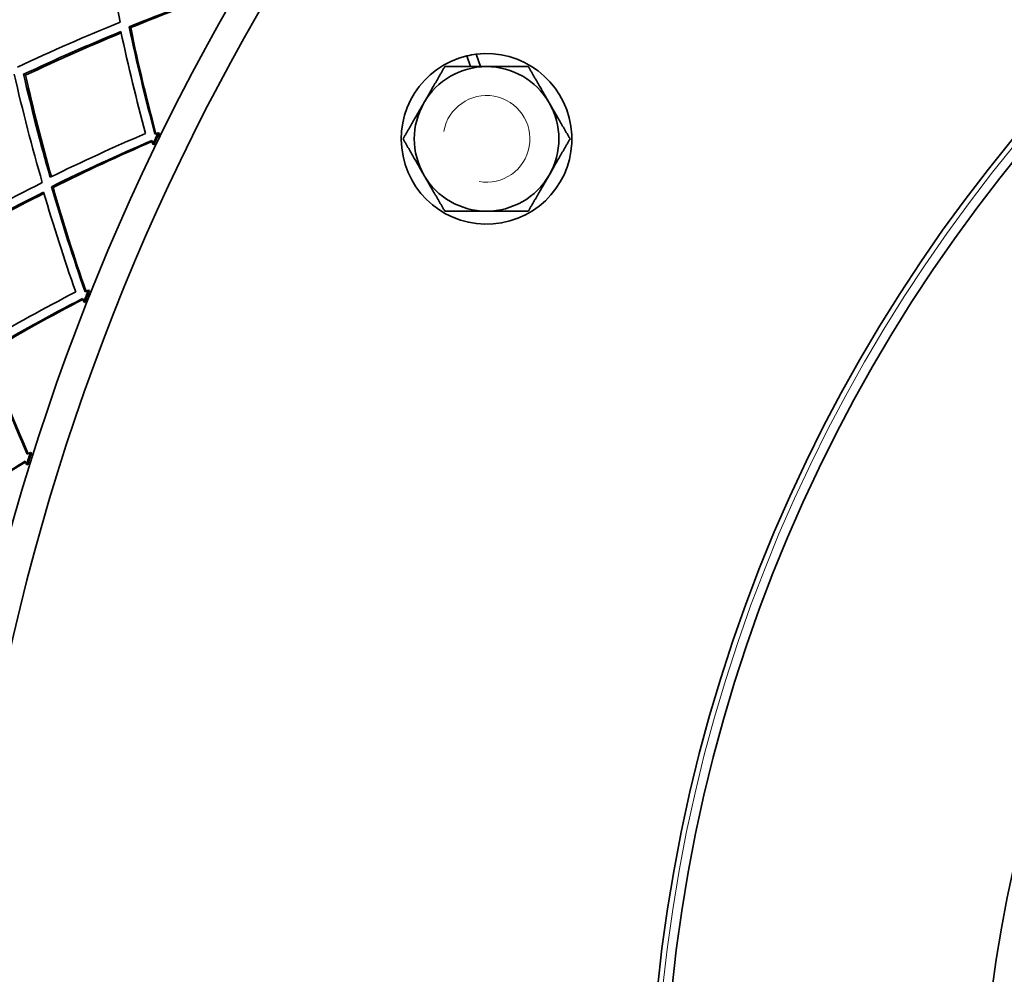
# Model space of a CAD drawing. Units: millimetres. Extents: x 558 to 1124, y -363 to 1705.
# Drawn here: x 687 to 755, y 1440 to 1506 of the extents above; entities that cross this region are included whole.
import ezdxf

# ---------------------------------------------------------------- set-up
doc = ezdxf.new("R2010")
doc.units = ezdxf.units.MM
doc.layers.add('Widoczne (ISO)', color=1, linetype='Continuous', lineweight=35)
doc.layers.add('Widoczne wąskie (ISO)', color=3, linetype='Continuous', lineweight=9)

msp = doc.modelspace()

# ---------------------------------------------------------------- linework, layer by layer
at = {"layer": 'Widoczne (ISO)'}
for p, q in [((695.018, 1505.579), (694.912, 1505.635)), ((718.527, 1502.882), (718.269, 1503.623)), ((718.907, 1503.738), (719.205, 1502.882)), ((687.747, 1502.282), (687.611, 1502.348)), ((697.005, 1498.27), (696.927, 1498.309)), ((696.544, 1497.521), (696.622, 1497.483)), ((689.648, 1494.528), (689.539, 1494.576)), ((692.173, 1487.387), (692.092, 1487.42)), ((691.769, 1486.605), (691.85, 1486.573)), ((688.163, 1476.175), (688.08, 1476.201)), ((687.818, 1475.365), (687.901, 1475.339))]:
    msp.add_line(p, q, dxfattribs=at)
for radius in [160, 158, 110, 109, 87]:
    msp.add_circle((840.872, 1427.882), radius, dxfattribs=at)
for centre, radius, start, end in [((840.872, 1427.882), 272.15, 122.42182, 176.84045), ((840.872, 1427.882), 270.068, 122.4405, 176.81607), ((719.628, 1497.882), 5.9, 103.31439, 97.01824), ((719.628, 1497.882), 5.9, 97.01824, 103.31439), ((719.628, 1497.882), 5, 90, 150), ((719.628, 1497.882), 5, 30, 90), ((719.628, 1497.882), 5, 150, 210), ((719.628, 1497.882), 5, 330, 30), ((840.872, 1427.882), 160.25, 153.92933, 154.2426), ((840.872, 1427.882), 160.163, 153.92933, 154.2426), ((719.628, 1497.882), 5, 210, 270), ((719.628, 1497.882), 5, 270, 330), ((840.872, 1427.882), 160.25, 158.19008, 158.50335), ((840.872, 1427.882), 160.163, 158.19008, 158.50335), ((840.872, 1427.882), 160.25, 162.45082, 162.76409), ((840.872, 1427.882), 160.163, 162.45082, 162.76409)]:
    msp.add_arc(centre, radius, start, end, dxfattribs=at)
for points in [[(692.92, 1513.597), (693.314, 1511.022), (693.775, 1508.475), (694.301, 1505.961)], [(694.912, 1505.635), (697.29, 1506.593), (699.678, 1507.48), (702.069, 1508.296)], [(702.082, 1508.23), (699.721, 1507.416), (697.365, 1506.532), (695.018, 1505.579)], [(694.301, 1505.961), (691.921, 1504.994), (689.55, 1503.957), (687.193, 1502.847)], [(696.696, 1498.211), (696.04, 1500.651), (695.444, 1503.127), (694.912, 1505.635)], [(695.018, 1505.579), (695.536, 1503.099), (696.118, 1500.651), (696.758, 1498.238)], [(687.611, 1502.348), (689.844, 1503.397), (692.089, 1504.382), (694.344, 1505.302)], [(694.364, 1505.209), (692.148, 1504.296), (689.941, 1503.32), (687.747, 1502.282)], [(694.344, 1505.302), (694.853, 1502.921), (695.421, 1500.57), (696.044, 1498.251)], [(686.96, 1502.368), (687.544, 1499.829), (688.194, 1497.324), (688.906, 1494.855)], [(689.449, 1495.229), (688.78, 1497.57), (688.166, 1499.944), (687.611, 1502.348)], [(687.747, 1502.282), (688.287, 1499.915), (688.884, 1497.577), (689.535, 1495.271)], [(696.044, 1498.251), (693.836, 1497.307), (691.636, 1496.3), (689.449, 1495.229)], [(696.927, 1498.309), (696.85, 1498.276), (696.773, 1498.244), (696.696, 1498.211)], [(689.539, 1494.576), (691.839, 1495.708), (694.154, 1496.77), (696.478, 1497.762)], [(696.496, 1497.697), (694.202, 1496.709), (691.918, 1495.653), (689.648, 1494.528)], [(696.478, 1497.762), (696.5, 1497.681), (696.522, 1497.601), (696.544, 1497.521)], [(688.906, 1494.855), (686.603, 1493.715), (684.316, 1492.504), (682.048, 1491.222)], [(691.87, 1487.306), (691.034, 1489.69), (690.255, 1492.114), (689.539, 1494.576)], [(682.502, 1490.755), (684.651, 1491.968), (686.817, 1493.116), (688.997, 1494.202)], [(689.023, 1494.11), (686.882, 1493.035), (684.754, 1491.898), (682.643, 1490.7)], [(688.997, 1494.202), (689.682, 1491.865), (690.423, 1489.563), (691.216, 1487.296)], [(689.648, 1494.528), (690.35, 1492.094), (691.111, 1489.695), (691.93, 1487.336)], [(691.216, 1487.296), (689.084, 1486.191), (686.965, 1485.023), (684.864, 1483.793)], [(692.092, 1487.42), (692.018, 1487.382), (691.944, 1487.344), (691.87, 1487.306)], [(685.002, 1483.149), (687.212, 1484.449), (689.441, 1485.679), (691.685, 1486.841)], [(691.708, 1486.777), (689.494, 1485.622), (687.295, 1484.399), (685.115, 1483.109)], [(691.685, 1486.841), (691.713, 1486.762), (691.741, 1486.684), (691.769, 1486.605)], [(687.867, 1476.071), (686.856, 1478.387), (685.899, 1480.747), (685.002, 1483.149)], [(685.115, 1483.109), (685.995, 1480.733), (686.933, 1478.398), (687.924, 1476.106)], [(688.08, 1476.201), (688.009, 1476.158), (687.938, 1476.115), (687.867, 1476.071)], [(681.327, 1471.415), (683.434, 1472.876), (685.566, 1474.269), (687.717, 1475.594)], [(687.744, 1475.532), (685.623, 1474.216), (683.52, 1472.833), (681.442, 1471.384)], [(687.717, 1475.594), (687.751, 1475.518), (687.784, 1475.441), (687.818, 1475.365)]]:
    msp.add_open_spline(points, degree=3, dxfattribs=at)
for points in [[(715.298, 1500.382), (715.968, 1501.542), (716.741, 1502.882)], [(716.741, 1502.882), (718.288, 1502.882), (719.628, 1502.882)], [(719.628, 1502.882), (720.968, 1502.882), (722.515, 1502.882)], [(722.515, 1502.882), (723.288, 1501.542), (723.958, 1500.382)], [(713.855, 1497.882), (714.628, 1499.222), (715.298, 1500.382)], [(723.958, 1500.382), (724.628, 1499.222), (725.402, 1497.882)], [(715.298, 1495.382), (714.628, 1496.542), (713.855, 1497.882)], [(725.402, 1497.882), (724.628, 1496.542), (723.958, 1495.382)], [(716.741, 1492.882), (715.968, 1494.222), (715.298, 1495.382)], [(723.958, 1495.382), (723.288, 1494.222), (722.515, 1492.882)], [(719.628, 1492.882), (718.288, 1492.882), (716.741, 1492.882)], [(722.515, 1492.882), (720.968, 1492.882), (719.628, 1492.882)]]:
    msp.add_rational_spline(points, [1, 1.0379548493, 1], degree=2, dxfattribs=at)
at = {"layer": 'Widoczne wąskie (ISO)'}
msp.add_circle((840.872, 1427.882), 109.637, dxfattribs=at)
for centre, radius, start, end in [((840.872, 1427.882), 269.162, 122.44872, 176.80533), ((840.872, 1427.882), 267.742, 122.46171, 176.78838), ((840.872, 1427.882), 264.904, 122.4881, 176.75393), ((840.872, 1427.882), 262.264, 122.51317, 176.72122), ((719.628, 1497.882), 3, 260, 170)]:
    msp.add_arc(centre, radius, start, end, dxfattribs=at)

doc.saveas('drawing.dxf')
